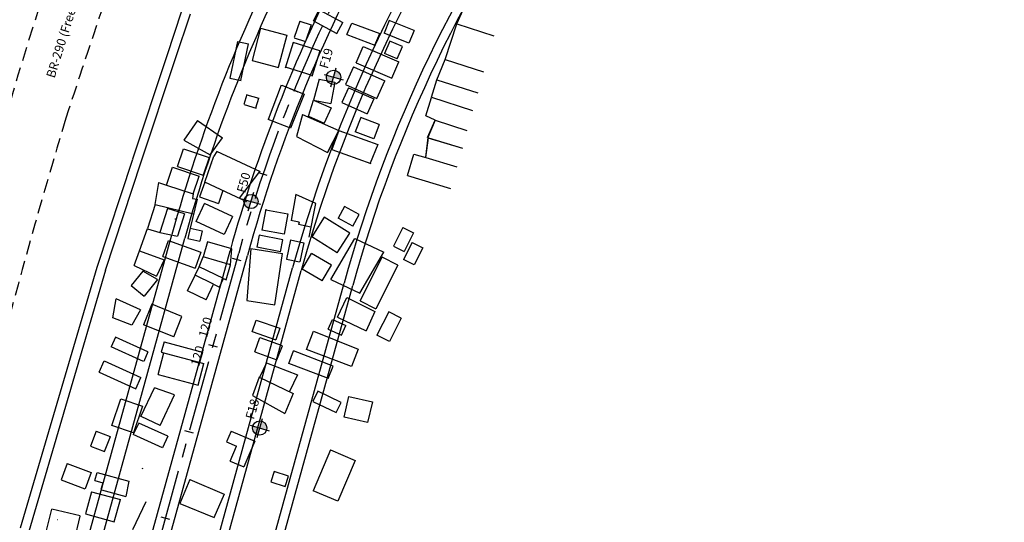
# Model space of a CAD drawing. Extents: x 180112 to 181625, y 1680110 to 1682997.
# Drawn here: x 180744 to 180965, y 1682433 to 1682545 of the extents above; entities that cross this region are included whole.
import ezdxf
from ezdxf.enums import TextEntityAlignment as Align

# ---------------------------------------------------------------- set-up
doc = ezdxf.new("R2010")
doc.units = 0
doc.header["$LTSCALE"] = 12.7
doc.header["$MEASUREMENT"] = 0
doc.linetypes.add('CENTER', pattern=[2, 1.25, -0.25, 0.25, -0.25])
doc.linetypes.add('DASHED2', pattern=[0.375, 0.25, -0.125])
doc.layers.get('0').update_dxf_attribs({"color": 251, "linetype": 'CONTINUOUS'})
for name, color, linetype in [('D-CAD_CANAL', 251, 'CONTINUOUS'), ('P-EIXO-VOL', 7, 'CENTER'), ('P-ESTA-VOL', 7, 'CONTINUOUS'), ('P-GEO', 7, 'CONTINUOUS'), ('P-GEO-CALCADA', 7, 'CONTINUOUS'), ('P-SOND-FURO', 1, 'CONTINUOUS'), ('P-SOND_TEXTO', 1, 'CONTINUOUS'), ('T-CAD-TEXT_RUAS', 7, 'CONTINUOUS'), ('T-CAD_CASA', 251, 'CONTINUOUS'), ('T-CAD_MFIO-EXI', 251, 'DASHED2'), ('T-DIVIS-EXIS', 251, 'CONTINUOUS')]:
    doc.layers.add(name, color=color, linetype=linetype)
doc.styles.add('4_00MM', font='simplex.shx', dxfattribs={"height": 2})
doc.styles.add('4MM', font='simplex.shx', dxfattribs={"height": 2})
doc.styles.add('ROMANS-R80', font='romans.shx', dxfattribs={"height": 2})

# ---------------------------------------------------------------- blocks, each defined once
blk = doc.blocks.new('A$C07B70379')
at = {"layer": 'P-SOND-FURO', "ltscale": 4000}
h = blk.add_hatch(color=20, dxfattribs=at)
h.paths.add_polyline_path([(2.75, 4.75, 0.414214), (0.75, 2.75), (2.75, 2.75)])
h.paths.add_polyline_path([(4.75, 2.75), (2.75, 2.75), (2.75, 0.75, 0.414214)])
at = {"layer": 'P-SOND-FURO', "color": 20, "ltscale": 4000}
for p, q in [((2.75, 5.5), (2.75, 0)), ((0, 2.75), (5.5, 2.75))]:
    blk.add_line(p, q, dxfattribs=at)
blk.add_circle((2.75, 2.75), 2, dxfattribs=at)
at = {"layer": 'P-SOND_TEXTO', "color": 20, "ltscale": 4000, "style": 'ROMANS-R80'}
blk.add_attdef('F14', (4.45, 4.95), '', height=2.5, rotation=360, dxfattribs=at)
blk = doc.blocks.new('A$C7BC5632F')
at = {"layer": 'P-SOND-FURO', "ltscale": 4000}
h = blk.add_hatch(color=20, dxfattribs=at)
h.paths.add_polyline_path([(2.75, 4.75, 0.414214), (0.75, 2.75), (2.75, 2.75)])
h.paths.add_polyline_path([(4.75, 2.75), (2.75, 2.75), (2.75, 0.75, 0.414214)])
at = {"layer": 'P-SOND-FURO', "color": 20, "ltscale": 4000}
for p, q in [((2.75, 5.5), (2.75, 0)), ((0, 2.75), (5.5, 2.75))]:
    blk.add_line(p, q, dxfattribs=at)
blk.add_circle((2.75, 2.75), 2, dxfattribs=at)
at = {"layer": 'P-SOND_TEXTO', "color": 20, "ltscale": 4000, "style": 'ROMANS-R80'}
blk.add_attdef('F14', (4.45, 4.95), '', height=2.5, rotation=360, dxfattribs=at)
blk = doc.blocks.new('A$C4C200B17')
at = {"layer": 'P-SOND-FURO', "ltscale": 4000}
h = blk.add_hatch(color=20, dxfattribs=at)
h.paths.add_polyline_path([(2.75, 4.75, 0.414214), (0.75, 2.75), (2.75, 2.75)])
h.paths.add_polyline_path([(4.75, 2.75), (2.75, 2.75), (2.75, 0.75, 0.414214)])
at = {"layer": 'P-SOND-FURO', "color": 20, "ltscale": 4000}
for p, q in [((2.75, 5.5), (2.75, 0)), ((0, 2.75), (5.5, 2.75))]:
    blk.add_line(p, q, dxfattribs=at)
blk.add_circle((2.75, 2.75), 2, dxfattribs=at)
at = {"layer": 'P-SOND_TEXTO', "color": 20, "ltscale": 4000, "style": 'ROMANS-R80'}
blk.add_attdef('F14', (4.45, 4.95), '', height=2.5, rotation=360, dxfattribs=at)
blk = doc.blocks.new('STA_TIC')
blk.add_line((0, -0.04165), (0, 0.04165))
blk = doc.blocks.new('LBL_TIC')
blk.add_line((0, -0.04165), (0, 0.04165))

msp = doc.modelspace()

# ---------------------------------------------------------------- linework, layer by layer
at = {"layer": 'D-CAD_CANAL'}
for p, q in [((180777.4, 1682537.11), (180780.71, 1682547.11)), ((180779.3, 1682536.48), (180782.61, 1682546.48)), ((180769.72, 1682513.97), (180777.4, 1682537.11)), ((180771.62, 1682513.34), (180779.3, 1682536.48)), ((180761.74, 1682489.75), (180769.72, 1682513.96)), ((180763.64, 1682489.13), (180771.62, 1682513.34)), ((180744.64, 1682431.48), (180761.74, 1682489.75)), ((180746.59, 1682430.72), (180763.7, 1682489.18))]:
    msp.add_line(p, q, dxfattribs=at)
at = {"layer": 'P-EIXO-VOL'}
msp.add_lwpolyline([(180144.93, 1680165.72), (180167.13, 1680243.31, 0.035185), (180172.95, 1680270.81), (180181.34, 1680331.19, -0.031256), (180188.55, 1680366.69), (180320.19, 1680855.61, -0.034594), (180333.71, 1680894.81), (180400.07, 1681051.18, -0.046153), (180414.21, 1681077.46, 0.132772), (180447.22, 1681176.48), (180447.5, 1681181.29, -0.052939), (180471.57, 1681327.13), (180793.41, 1682492.91, -0.080462), (180836.93, 1682587.82), (180879.77, 1682651.73, -0.015017), (180949.61, 1682749.45), (180986.64, 1682798.1, -0.056427), (181028.02, 1682841.34), (181085.88, 1682889.56)], format="xyb", dxfattribs=at)
at = {"layer": 'P-GEO'}
for p, q in [((180459.54, 1681330.54), (180781.36, 1682496.24)), ((180769.98, 1682415.57), (180791.48, 1682493.45)), ((180752.55, 1682337.39), (180795.34, 1682492.38)), ((180763.66, 1682338.18), (180805.46, 1682489.59))]:
    msp.add_line(p, q, dxfattribs=at)
for radius, start in [(324.5, 136.2924), (314, 136.2924), (339, 152.6814), (328.5, 152.6814)]:
    msp.add_arc((181108.14, 1682406.03), radius, start, 164.5666, dxfattribs=at)
at = {"layer": 'P-GEO-CALCADA'}
for p, q in [((180458.12, 1681336.66), (180778.47, 1682497.04)), ((180766.33, 1682340.32), (180807.39, 1682489.05)), ((180775.97, 1682337.66), (180816.97, 1682486.18)), ((180777.14, 1682334.41), (180818.9, 1682485.65))]:
    msp.add_line(p, q, dxfattribs=at)
for centre, radius, start, end in [((181108.14, 1682406.03), 312, 136.2924, 164.5666), ((181108.14, 1682406.02), 302, 144.0393, 164.608), ((181108.14, 1682406.02), 300, 144.0393, 164.608), ((181108.14, 1682406.03), 342, 152.6814, 164.5666)]:
    msp.add_arc(centre, radius, start, end, dxfattribs=at)
at = {"layer": 'T-CAD_CASA'}
for p, q in [((180810.11, 1682544.85), (180811.43, 1682547.34)), ((180811.43, 1682547.34), (180816.7, 1682544.53)), ((180807.09, 1682544.82), (180805.83, 1682541.13)), ((180807.09, 1682544.82), (180809.61, 1682543.97)), ((180809.61, 1682543.96), (180808.35, 1682540.27)), ((180810.11, 1682544.85), (180815.38, 1682542.05)), ((180815.38, 1682542.05), (180816.69, 1682544.54)), ((180817.59, 1682541.79), (180818.73, 1682544.38)), ((180818.73, 1682544.38), (180824.96, 1682542.01)), ((180827.06, 1682544.94), (180825.92, 1682542.09)), ((180832.61, 1682542.71), (180827.06, 1682544.94)), ((180798.31, 1682543.25), (180796.41, 1682536)), ((180798.31, 1682543.25), (180804.19, 1682541.7)), ((180804.19, 1682541.7), (180802.26, 1682534.45)), ((180817.59, 1682541.79), (180823.83, 1682539.42)), ((180823.83, 1682539.42), (180824.96, 1682542.01)), ((180831.47, 1682539.86), (180825.92, 1682542.09)), ((180832.61, 1682542.71), (180831.47, 1682539.86)), ((180793.16, 1682540.24), (180791.4, 1682532.06)), ((180793.16, 1682540.24), (180795.61, 1682539.71)), ((180793.85, 1682531.54), (180795.61, 1682539.71)), ((180805.61, 1682540.04), (180803.82, 1682534.32)), ((180811.57, 1682538.18), (180805.61, 1682540.04)), ((180805.82, 1682541.09), (180808.35, 1682540.27)), ((180819.65, 1682535.51), (180821.22, 1682539.14)), ((180821.22, 1682539.14), (180829.21, 1682535.7)), ((180827.21, 1682540.33), (180826.04, 1682537.6)), ((180830.05, 1682539.11), (180827.21, 1682540.33)), ((180828.87, 1682536.38), (180830.05, 1682539.11)), ((180811.57, 1682538.18), (180809.79, 1682532.46)), ((180828.82, 1682536.4), (180826.04, 1682537.6)), ((180796.39, 1682536), (180802.28, 1682534.45)), ((180819.69, 1682535.49), (180827.65, 1682532.07)), ((180827.65, 1682532.07), (180829.21, 1682535.7)), ((180809.84, 1682532.63), (180803.87, 1682534.49)), ((180819.06, 1682534.6), (180817.29, 1682530.64)), ((180819.06, 1682534.6), (180826.09, 1682531.46)), ((180791.4, 1682532.06), (180793.95, 1682531.52)), ((180802.88, 1682530.52), (180800, 1682522.83)), ((180803.03, 1682530.46), (180808.03, 1682528.47)), ((180811.37, 1682531.84), (180810.15, 1682527.16)), ((180811.37, 1682531.84), (180814.93, 1682531.14)), ((180814.93, 1682531.14), (180814, 1682526.41)), ((180817.29, 1682530.64), (180824.33, 1682527.5)), ((180824.33, 1682527.5), (180826.09, 1682531.46)), ((180795.2, 1682528.38), (180794.55, 1682526.17)), ((180795.26, 1682528.36), (180797.93, 1682527.58)), ((180808.03, 1682528.47), (180805, 1682520.9)), ((180817.97, 1682529.91), (180816.48, 1682526.62)), ((180817.97, 1682529.91), (180823.62, 1682527.43)), ((180794.61, 1682526.15), (180797.29, 1682525.37)), ((180797.26, 1682525.38), (180797.91, 1682527.59)), ((180809.02, 1682523.57), (180810.15, 1682527.16)), ((180810.15, 1682527.16), (180814.05, 1682525.42)), ((180810.15, 1682527.16), (180814, 1682526.41)), ((180816.48, 1682526.62), (180822.11, 1682524.08)), ((180823.62, 1682527.43), (180822.11, 1682524.08)), ((180807.64, 1682523.94), (180806.31, 1682519)), ((180807.64, 1682523.94), (180815.78, 1682520.38)), ((180814.05, 1682525.42), (180812.52, 1682522)), ((180784.17, 1682522.57), (180781.15, 1682518.19)), ((180784.17, 1682522.57), (180789.82, 1682518.67)), ((180805, 1682520.84), (180800, 1682522.83)), ((180809.02, 1682523.57), (180812.52, 1682522)), ((180820.7, 1682523.29), (180819.47, 1682520.08)), ((180824.82, 1682521.71), (180820.7, 1682523.29)), ((180824.82, 1682521.71), (180823.64, 1682518.48)), ((180813.26, 1682515.44), (180815.78, 1682520.38)), ((180815.78, 1682520.38), (180813.26, 1682515.44)), ((180815.78, 1682520.38), (180814.23, 1682516.13)), ((180815.78, 1682520.38), (180824.5, 1682517.19)), ((180823.64, 1682518.48), (180819.47, 1682520.08)), ((180781.15, 1682518.19), (180787.01, 1682514.91)), ((180787.01, 1682514.91), (180789.82, 1682518.67)), ((180806.31, 1682519), (180813.26, 1682515.44)), ((180824.5, 1682517.19), (180822.8, 1682513)), ((180779.75, 1682512.27), (180781.07, 1682516.21)), ((180781.07, 1682516.21), (180786.8, 1682514.29)), ((180788.53, 1682515.61), (180787.84, 1682514.59)), ((180798.31, 1682511.07), (180788.53, 1682515.61)), ((180814.23, 1682516.13), (180822.95, 1682512.95)), ((180786.8, 1682514.29), (180785.48, 1682510.35)), ((180785.8, 1682508.78), (180787.84, 1682514.59)), ((180787.52, 1682512.9), (180787.52, 1682512.9)), ((180777.27, 1682508.15), (180778.6, 1682512.12)), ((180778.6, 1682512.12), (180784.56, 1682510.13)), ((180779.75, 1682512.27), (180785.48, 1682510.35)), ((180798.04, 1682511.19), (180793.49, 1682505.2)), ((180775.5, 1682508.68), (180774.66, 1682503.82)), ((180775.5, 1682508.68), (180777.27, 1682508.15)), ((180783.23, 1682506.15), (180784.56, 1682510.13)), ((180785.8, 1682508.78), (180784.66, 1682505.52)), ((180795.21, 1682504.4), (180785.8, 1682508.78)), ((180777.27, 1682508.15), (180783.23, 1682506.15)), ((180783.23, 1682506.15), (180783.05, 1682505.13)), ((180789.85, 1682506.89), (180788.86, 1682504.05)), ((180806.22, 1682506.13), (180805.12, 1682500.22)), ((180784.11, 1682504.95), (180782.54, 1682498.5)), ((180783.05, 1682505.13), (180784.11, 1682504.95)), ((180783.91, 1682500), (180785.78, 1682504.02)), ((180784.66, 1682505.52), (180788.86, 1682504.05)), ((180792.04, 1682501.11), (180785.78, 1682504.02)), ((180810.63, 1682504.01), (180806.22, 1682505.99)), ((180809.13, 1682496.46), (180810.63, 1682504.01)), ((180774.75, 1682503.82), (180773, 1682498.4)), ((180774.75, 1682503.82), (180783.32, 1682501.73)), ((180777.51, 1682502.92), (180775.76, 1682497.51)), ((180781.32, 1682501.69), (180777.51, 1682502.92)), ((180781.32, 1682501.69), (180779.7, 1682496.67)), ((180799.47, 1682502.71), (180798.61, 1682498.08)), ((180799.45, 1682502.63), (180804.41, 1682501.71)), ((180804.41, 1682501.71), (180803.56, 1682497.16)), ((180817.07, 1682503.35), (180815.63, 1682500.71)), ((180820.36, 1682501.55), (180817.07, 1682503.35)), ((180779.15, 1682500.61), (180779.26, 1682500.55)), ((180790.16, 1682497.08), (180783.89, 1682500)), ((180792.04, 1682501.11), (180790.16, 1682497.08)), ((180806.93, 1682499.82), (180805.07, 1682500.23)), ((180806.93, 1682499.82), (180806.81, 1682499.31)), ((180812.53, 1682500.96), (180809.74, 1682496.53)), ((180818.23, 1682497.37), (180812.53, 1682500.96)), ((180818.92, 1682498.92), (180815.63, 1682500.71)), ((180818.92, 1682498.92), (180820.36, 1682501.55)), ((180771.2, 1682493.42), (180773, 1682498.4)), ((180773, 1682498.36), (180775.77, 1682497.54)), ((180775.77, 1682497.54), (180779.7, 1682496.67)), ((180782.54, 1682498.5), (180782.02, 1682496.16)), ((180782.54, 1682498.5), (180785.27, 1682497.9)), ((180785.27, 1682497.9), (180784.75, 1682495.55)), ((180803.56, 1682497.16), (180798.61, 1682498.08)), ((180809.57, 1682498.7), (180806.81, 1682499.31)), ((180815.44, 1682492.95), (180818.23, 1682497.37)), ((180830.09, 1682498.64), (180827.99, 1682494.46)), ((180830.09, 1682498.64), (180832.48, 1682497.44)), ((180832.48, 1682497.44), (180830.37, 1682493.26)), ((180776.45, 1682492.17), (180777.75, 1682495.73)), ((180777.75, 1682495.73), (180784.97, 1682493.1)), ((180782.02, 1682496.16), (180784.75, 1682495.55)), ((180786.4, 1682495.41), (180785.44, 1682492.08)), ((180791.87, 1682493.84), (180786.4, 1682495.41)), ((180798.02, 1682496.94), (180797.49, 1682494.22)), ((180803.26, 1682495.91), (180798.02, 1682496.94)), ((180802.73, 1682493.2), (180803.26, 1682495.91)), ((180805.01, 1682495.86), (180804.07, 1682491.59)), ((180805.01, 1682495.86), (180807.98, 1682495.21)), ((180807.98, 1682495.21), (180807.05, 1682490.94)), ((180815.44, 1682492.95), (180809.74, 1682496.53)), ((180813.99, 1682487.02), (180819.35, 1682496.17)), ((180819.35, 1682496.17), (180825.84, 1682493.12)), ((180832.22, 1682495.31), (180830.27, 1682491.45)), ((180832.22, 1682495.31), (180834.58, 1682494.12)), ((180770.01, 1682490.14), (180771.2, 1682493.42)), ((180771.2, 1682493.42), (180776.75, 1682491.4)), ((180784.97, 1682493.1), (180783.67, 1682489.54)), ((180791.59, 1682490.31), (180791.87, 1682493.84)), ((180796.1, 1682493.92), (180795.22, 1682482.32)), ((180796.1, 1682493.92), (180803.2, 1682492.86)), ((180802.73, 1682493.2), (180797.49, 1682494.22)), ((180801.48, 1682481.38), (180803.2, 1682492.86)), ((180820.48, 1682483.98), (180825.84, 1682493.12)), ((180827.99, 1682494.46), (180830.37, 1682493.26)), ((180834.58, 1682494.12), (180832.64, 1682490.26)), ((180776.75, 1682491.4), (180775.03, 1682487.77)), ((180776.45, 1682492.17), (180783.67, 1682489.54)), ((180784.57, 1682489.87), (180785.44, 1682492.08)), ((180791.59, 1682490.31), (180785.44, 1682492.08)), ((180804.07, 1682491.59), (180807.04, 1682490.93)), ((180807.63, 1682489.3), (180809.69, 1682492.81)), ((180814.16, 1682490.19), (180809.69, 1682492.81)), ((180820.55, 1682482.27), (180825.47, 1682492.03)), ((180829.02, 1682490.24), (180825.47, 1682492.03)), ((180832.64, 1682490.26), (180830.27, 1682491.45)), ((180772, 1682488.88), (180769.38, 1682485.67)), ((180770.01, 1682490.14), (180775.03, 1682487.77)), ((180775.29, 1682487.01), (180772, 1682488.88)), ((180783.65, 1682487.98), (180784.57, 1682489.87)), ((180790.02, 1682487.21), (180784.57, 1682489.87)), ((180790.6, 1682486.92), (180791.59, 1682490.31)), ((180812.1, 1682486.68), (180807.63, 1682489.3)), ((180812.1, 1682486.68), (180814.16, 1682490.19)), ((180829.02, 1682490.24), (180824.1, 1682480.48)), ((180775.29, 1682487.01), (180772.27, 1682483.31)), ((180781.95, 1682484.5), (180783.65, 1682487.98)), ((180787.8, 1682485.95), (180783.65, 1682487.98)), ((180789.08, 1682485.29), (180790.02, 1682487.21)), ((180790.02, 1682487.21), (180790.6, 1682486.92)), ((180813.99, 1682487.02), (180820.48, 1682483.98)), ((180769.38, 1682485.67), (180772.27, 1682483.31)), ((180786.1, 1682482.47), (180781.95, 1682484.5)), ((180786.1, 1682482.47), (180787.8, 1682485.95)), ((180787.8, 1682485.95), (180789.08, 1682485.29)), ((180765.3, 1682478.43), (180765.99, 1682482.67)), ((180771.47, 1682480.24), (180765.99, 1682482.67)), ((180795.22, 1682482.32), (180801.48, 1682481.38)), ((180815.49, 1682478.55), (180817.6, 1682483)), ((180817.6, 1682483), (180823.83, 1682479.84)), ((180820.55, 1682482.27), (180824.1, 1682480.48)), ((180771.47, 1682480.23), (180769.5, 1682476.77)), ((180773.96, 1682481.49), (180772.11, 1682476.88)), ((180780.73, 1682478.77), (180773.96, 1682481.49)), ((180823.83, 1682479.84), (180821.9, 1682475.52)), ((180826.94, 1682479.8), (180824.29, 1682474.54)), ((180829.77, 1682478.38), (180826.94, 1682479.8)), ((180769.5, 1682476.77), (180765.3, 1682478.43)), ((180778.87, 1682474.15), (180780.73, 1682478.77)), ((180796.42, 1682475.34), (180797.3, 1682477.92)), ((180797.3, 1682477.92), (180802.62, 1682476.1)), ((180813.42, 1682475.87), (180814.41, 1682478.06)), ((180814.41, 1682478.06), (180817.37, 1682476.71)), ((180815.49, 1682478.55), (180821.9, 1682475.52)), ((180829.77, 1682478.38), (180827.12, 1682473.11)), ((180778.87, 1682474.15), (180772.11, 1682476.88)), ((180796.41, 1682475.35), (180801.72, 1682473.53)), ((180802.62, 1682476.1), (180801.74, 1682473.52)), ((180808.59, 1682471.36), (180810.15, 1682475.44)), ((180810.15, 1682475.44), (180820.09, 1682471.41)), ((180813.42, 1682475.87), (180816.37, 1682474.52)), ((180816.37, 1682474.52), (180817.37, 1682476.71)), ((180765.89, 1682474.09), (180764.93, 1682471.97)), ((180773.12, 1682470.8), (180765.89, 1682474.09)), ((180776.72, 1682473.08), (180776.09, 1682470.77)), ((180776.72, 1682473.08), (180785.28, 1682470.76)), ((180796.99, 1682470.85), (180798.14, 1682474.03)), ((180798.14, 1682474.03), (180803.12, 1682472.23)), ((180827.12, 1682473.11), (180824.29, 1682474.54)), ((180772.16, 1682468.68), (180764.93, 1682471.97)), ((180796.99, 1682470.85), (180801.97, 1682469.05)), ((180801.97, 1682469.05), (180803.22, 1682472.19)), ((180804.63, 1682468.24), (180805.66, 1682471.04)), ((180814.55, 1682467.65), (180805.66, 1682471.04)), ((180818.61, 1682467.54), (180808.59, 1682471.36)), ((180820.09, 1682471.41), (180818.61, 1682467.54)), ((180762.19, 1682466.26), (180763.31, 1682468.82)), ((180763.34, 1682468.81), (180771.56, 1682465.07)), ((180773.12, 1682470.8), (180772.19, 1682468.67)), ((180775.4, 1682465.78), (180776.7, 1682470.61)), ((180776.09, 1682470.77), (180785.63, 1682468.19)), ((180785.28, 1682470.76), (180784.65, 1682468.45)), ((180784.34, 1682463.39), (180785.63, 1682468.19)), ((180799.61, 1682468.37), (180798.06, 1682465.1)), ((180799.61, 1682468.37), (180806.55, 1682465.72)), ((180813.49, 1682464.86), (180804.63, 1682468.24)), ((180813.43, 1682464.89), (180814.55, 1682467.65)), ((180762.19, 1682466.26), (180770.4, 1682462.53)), ((180770.4, 1682462.53), (180771.56, 1682465.07)), ((180775.4, 1682465.78), (180784.34, 1682463.39)), ((180797.98, 1682465.13), (180796.51, 1682461.06)), ((180797.98, 1682465.13), (180805.62, 1682461.51)), ((180806.55, 1682465.72), (180804.75, 1682461.92)), ((180771.56, 1682456.33), (180774.55, 1682462.78)), ((180779.06, 1682461.24), (180774.55, 1682462.78)), ((180811.08, 1682462.01), (180810, 1682459.74)), ((180816.31, 1682459.53), (180811.08, 1682462.01)), ((180765.07, 1682454.33), (180767.09, 1682460.3)), ((180767.09, 1682460.3), (180771.93, 1682458.67)), ((180775.86, 1682454.34), (180779.06, 1682461.24)), ((180796.51, 1682461.06), (180803.71, 1682457.03)), ((180805.62, 1682461.51), (180803.71, 1682457.03)), ((180816.98, 1682456.19), (180818.05, 1682460.84)), ((180818.05, 1682460.84), (180823.31, 1682459.64)), ((180771.93, 1682458.67), (180769.91, 1682452.7)), ((180810, 1682459.74), (180815.23, 1682457.26)), ((180815.23, 1682457.26), (180816.31, 1682459.53)), ((180823.31, 1682459.64), (180822.24, 1682454.99)), ((180775.86, 1682454.34), (180771.58, 1682456.38)), ((180822.24, 1682454.99), (180816.98, 1682456.19)), ((180769.91, 1682452.7), (180765.07, 1682454.33)), ((180771.11, 1682454.85), (180769.78, 1682452.35)), ((180777.54, 1682451.94), (180771.11, 1682454.85)), ((180761.52, 1682453.09), (180760.24, 1682449.71)), ((180761.52, 1682453.09), (180764.67, 1682451.9)), ((180763.44, 1682448.5), (180764.72, 1682451.88)), ((180776.38, 1682449.37), (180769.78, 1682452.35)), ((180777.54, 1682451.94), (180776.38, 1682449.37)), ((180791.72, 1682453.09), (180790.69, 1682450.66)), ((180791.72, 1682453.09), (180797.02, 1682450.83)), ((180760.24, 1682449.71), (180763.39, 1682448.52)), ((180790.69, 1682450.66), (180792.95, 1682449.69)), ((180791.53, 1682446.37), (180792.95, 1682449.69)), ((180797.02, 1682450.83), (180794.56, 1682445.07)), ((180813.94, 1682448.9), (180810.05, 1682439.76)), ((180813.94, 1682448.9), (180819.46, 1682446.55)), ((180755.07, 1682445.83), (180753.7, 1682442.22)), ((180755.07, 1682445.83), (180760.41, 1682443.81)), ((180771.75, 1682444.83), (180772.01, 1682444.76)), ((180791.53, 1682446.37), (180794.56, 1682445.07)), ((180819.46, 1682446.55), (180815.56, 1682437.41)), ((180753.7, 1682442.22), (180759.04, 1682440.2)), ((180760.41, 1682443.81), (180759.1, 1682440.17)), ((180761.27, 1682442.07), (180761.76, 1682443.85)), ((180761.76, 1682443.85), (180768.83, 1682441.9)), ((180782.5, 1682442.25), (180780.24, 1682436.92)), ((180782.5, 1682442.25), (180790.14, 1682439.01)), ((180801.37, 1682444.09), (180800.59, 1682441.73)), ((180804.57, 1682443.02), (180801.37, 1682444.09)), ((180803.79, 1682440.67), (180804.57, 1682443.02)), ((180761.27, 1682442.07), (180763.03, 1682441.52)), ((180763.03, 1682441.52), (180762.62, 1682440.02)), ((180768.83, 1682441.9), (180768.14, 1682438.49)), ((180800.59, 1682441.73), (180803.79, 1682440.67)), ((180760.52, 1682439.53), (180759.16, 1682434.59)), ((180760.52, 1682439.53), (180766.95, 1682437.76)), ((180762.72, 1682439.99), (180768.14, 1682438.49)), ((180790.14, 1682439.01), (180787.88, 1682433.68)), ((180815.56, 1682437.41), (180810.05, 1682439.76)), ((180750.31, 1682430.27), (180751.64, 1682435.66)), ((180758, 1682434.15), (180751.64, 1682435.66)), ((180765.59, 1682432.82), (180766.95, 1682437.76)), ((180772.66, 1682437.25), (180769.63, 1682431.03)), ((180780.24, 1682436.92), (180787.9, 1682433.73)), ((180756.68, 1682428.71), (180758, 1682434.1)), ((180759.16, 1682434.59), (180765.59, 1682432.82)), ((180752.96, 1682433.27), (180752.92, 1682433.28))]:
    msp.add_line(p, q, dxfattribs=at)
at = {"layer": 'T-CAD_MFIO-EXI', "flags": 128}
for points in [[(180823.51, 1682734.65, 0.033438), (180776.82, 1682648.75, 0.014866), (180754.23, 1682596.08, 0.020061), (180717.28, 1682474.69, 0.008353), (180703.79, 1682424.27, 0.002363), (180687.86, 1682365.58, 0.007518), (180674.97, 1682315.52, 0.020807), (180657.45, 1682256.28, -0.003511), (180641.77, 1682201.4, -0.002898), (180625.01, 1682142.76, -0.005999), (180611.95, 1682096.88, -0.004624), (180599.38, 1682053.25), (180593.75, 1682033.1), (180586.36, 1682008.1), (180578.52, 1681980.06), (180557.66, 1681906.08), (180551.94, 1681885.94), (180540.5, 1681845.71), (180533.83, 1681822.2), (180525.28, 1681792.42), (180508.3, 1681732.93), (180489.85, 1681666.23), (180483.69, 1681643.52, 0.027125), (180468.71, 1681584.68), (180347.51, 1681147.86), (180336.71, 1681108.73), (180328.63, 1681079.74), (180323.31, 1681059.81), (180315.56, 1681031.61), (180281.98, 1680908.52), (180276.3, 1680888.95, -0.002931), (180263.13, 1680840.63, 0.000858), (180250.81, 1680795.92, 0.039497), (180241.08, 1680755.27), (180235.09, 1680737.51), (180228.67, 1680714.42), (180222.71, 1680691.74), (180214.63, 1680661.97), (180207.33, 1680634.71), (180202.45, 1680615.58), (180195.49, 1680588.4), (180190.34, 1680567.43), (180182.41, 1680536.05), (180174.39, 1680506.49, -0.000532), (180162.37, 1680461.59, 0.013335), (180151.72, 1680418.54, 0.013335)], [(180831.96, 1682729.3, 0.033445), (180785.9, 1682644.56, 0.014819), (180763.61, 1682592.6, 0.020047), (180726.93, 1682472.06, 0.008392), (180713.47, 1682421.73, 0.002369), (180697.51, 1682362.97, 0.00759), (180684.58, 1682312.72, 0.021008), (180667.12, 1682253.73, -0.003515), (180651.38, 1682198.64, -0.002891), (180634.63, 1682140.05, -0.005976), (180621.56, 1682094.11, -0.004606), (180608.99, 1682050.48), (180603.36, 1682030.33), (180595.97, 1682005.33), (180588.15, 1681977.36), (180567.29, 1681903.35), (180561.55, 1681883.2), (180550.11, 1681842.98), (180543.45, 1681819.46), (180534.9, 1681789.67), (180517.93, 1681730.23), (180499.5, 1681663.58), (180493.29, 1681640.71, 0.027383), (180478.45, 1681582.37), (180357.14, 1681145.2), (180346.34, 1681106.06), (180338.27, 1681077.11), (180332.96, 1681057.2), (180325.2, 1681028.96), (180291.6, 1680905.81), (180285.93, 1680886.27, -0.002925), (180272.76, 1680837.95, 0.000862), (180260.4, 1680793.05, 0.040548), (180250.83, 1680752.88), (180244.65, 1680734.57), (180238.32, 1680711.81), (180232.37, 1680689.16), (180224.29, 1680659.37), (180217, 1680632.18), (180212.13, 1680613.1), (180205.19, 1680585.97), (180200.05, 1680565.02), (180192.08, 1680533.51), (180184.05, 1680503.89, -0.000532), (180172.02, 1680458.97, 0.014397), (180160.75, 1680413.02, -0.032867), (180147.68, 1680356.27, -0.001443), (180137.44, 1680318.45, 0.008103), (180122.49, 1680259.72, 0.075998), (180122.72, 1680225.42, 0.075998)]]:
    msp.add_lwpolyline(points, format="xyb", dxfattribs=at)
at = {"layer": 'T-CAD_MFIO-EXI'}
for centre, radius, start, end in [((183828.71, 1681515.86), 3234.77, 161.30178, 161.85731), ((182247.85, 1682075.13), 1558.85, 163.29861, 165.37265)]:
    msp.add_arc(centre, radius, start, end, dxfattribs=at)
at = {"layer": 'T-DIVIS-EXIS'}
for p, q in [((180842.2, 1682544.21), (180844.28, 1682548.86)), ((180842.2, 1682544.21), (180844.28, 1682548.86)), ((180839.6, 1682536.22), (180842.2, 1682544.21)), ((180839.6, 1682536.22), (180842.2, 1682544.21)), ((180842.2, 1682544.21), (180850.43, 1682541.54)), ((180842.2, 1682544.21), (180850.43, 1682541.54)), ((180837.73, 1682531.69), (180839.6, 1682536.22)), ((180837.73, 1682531.69), (180839.6, 1682536.22)), ((180839.6, 1682536.22), (180848.16, 1682533.44)), ((180839.6, 1682536.22), (180848.16, 1682533.44)), ((180836.48, 1682527.77), (180837.73, 1682531.69)), ((180836.48, 1682527.77), (180837.73, 1682531.69)), ((180837.73, 1682531.69), (180846.85, 1682528.78)), ((180837.73, 1682531.69), (180846.85, 1682528.78)), ((180835.23, 1682523.64), (180836.54, 1682527.75)), ((180835.23, 1682523.64), (180836.54, 1682527.75)), ((180836.48, 1682527.77), (180845.67, 1682524.84)), ((180836.48, 1682527.77), (180845.67, 1682524.84)), ((180837.3, 1682522.62), (180835.23, 1682523.64)), ((180837.3, 1682522.62), (180835.23, 1682523.64)), ((180835.63, 1682518.76), (180837.3, 1682522.62)), ((180837.31, 1682522.65), (180835.71, 1682518.77)), ((180837.3, 1682522.62), (180844.39, 1682520.35)), ((180837.3, 1682522.62), (180844.39, 1682520.35)), ((180835.71, 1682518.77), (180835.2, 1682514.38)), ((180835.27, 1682514.31), (180835.85, 1682518.69)), ((180835.71, 1682518.74), (180843.45, 1682516.41)), ((180835.85, 1682518.69), (180843.45, 1682516.41)), ((180831.16, 1682510.27), (180832.59, 1682515.04)), ((180831.16, 1682510.27), (180832.59, 1682515.04)), ((180832.59, 1682515.04), (180835.27, 1682514.31)), ((180832.59, 1682515.04), (180835.27, 1682514.31)), ((180835.27, 1682514.31), (180842.19, 1682512.23)), ((180835.27, 1682514.31), (180842.19, 1682512.23)), ((180831.16, 1682510.27), (180840.74, 1682507.39)), ((180831.16, 1682510.27), (180840.74, 1682507.39))]:
    msp.add_line(p, q, dxfattribs=at)

# ---------------------------------------------------------------- block references
at = {"layer": 'P-ESTA-VOL', "xscale": 24.00960384153662, "yscale": 24.00960384153662, "zscale": 24.00960384153662}
for name, p, rotation in [('STA_TIC', (180805.81, 1682529.31), 67.81571623626724), ('STA_TIC', (180798.83, 1682510.57), 71.32541176539928), ('STA_TIC', (180793, 1682491.44), 74.56656534381915), ('LBL_TIC', (180787.68, 1682472.16), 74.56656534381915), ('STA_TIC', (180782.36, 1682452.88), 74.56656534381915), ('STA_TIC', (180777.04, 1682433.6), 74.56656534381915)]:
    msp.add_blockref(name, p, dxfattribs=dict(at, rotation=rotation))
at = {"layer": 'P-SOND-FURO', "xscale": 0.8, "yscale": 0.8, "zscale": 0.8}
for name, p, rotation, values in [('A$C4C200B17', (180816.13, 1682529.53), 73.99988601644729, {'F14': 'F19'}), ('A$C7BC5632F', (180797.67, 1682501.74), 73.99988601644729, {'F14': 'F50'}), ('A$C07B70379', (180799.62, 1682451.06), 73.99991397622108, {'F14': 'F18'})]:
    msp.add_blockref(name, p, dxfattribs=dict(at, rotation=rotation)).add_auto_attribs(values)

# ---------------------------------------------------------------- texts
at = {"layer": 'P-ESTA-VOL', "style": '4_00MM'}
for p in [(180786.92, 1682476.07), (180785.17, 1682469.66)]:
    msp.add_text('120', height=2, rotation=74.5666, dxfattribs=at).set_placement(p, align=Align.CENTER)
at = {"layer": 'T-CAD-TEXT_RUAS', "style": '4MM'}
msp.add_text('BR-290 (Free - Way)', height=2, rotation=72.7185, dxfattribs=at).set_placement((180752.23, 1682531.93))

doc.saveas('drawing.dxf')
